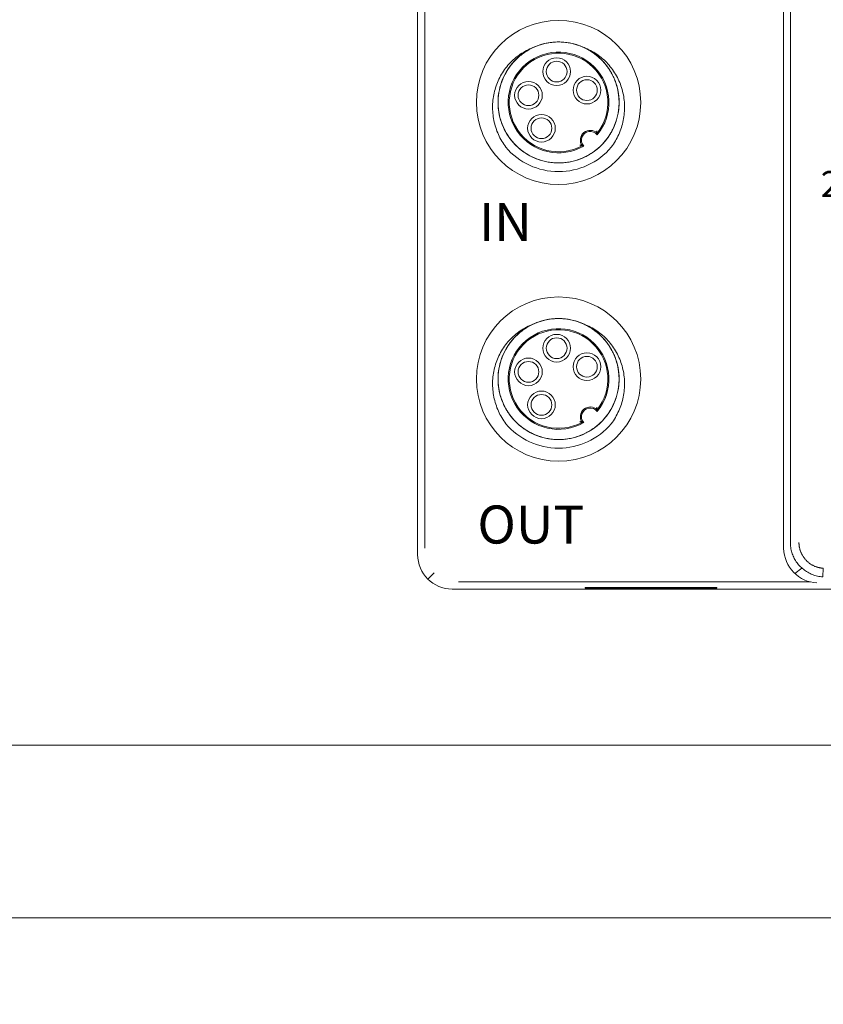
# Model space of a CAD drawing. Units: millimetres. Extents: x -576 to 1207, y 3610 to 4994.
# Drawn here: x 981 to 1028, y 4445 to 4502 of the extents above; entities that cross this region are included whole.
import ezdxf

# ---------------------------------------------------------------- set-up
doc = ezdxf.new("R2010")
doc.units = ezdxf.units.MM
doc.layers.get('0').update_dxf_attribs({"lineweight": 18})
doc.layers.add('2', color=7, linetype='Continuous', lineweight=18)
doc.layers.add('DIM', color=3, linetype='Continuous', lineweight=13)
doc.styles.get("Standard").update_dxf_attribs({"font": 'arial.ttf'})

msp = doc.modelspace()

# ---------------------------------------------------------------- linework, layer by layer
for points in [[(909.264, 4660.36), (1206.264, 4660.36), (1206.264, 4450.36), (909.264, 4450.36)], [(919.264, 4650.36), (1196.264, 4650.36), (1196.264, 4460.36), (919.264, 4460.36)], [(909.264, 4450.36), (1206.264, 4450.36), (1206.264, 4240.36), (909.264, 4240.36)]]:
    msp.add_lwpolyline(points, close=True)
at = {"layer": '2', "color": 7, "linetype": 'Continuous'}
for p, q in [((1004.278, 4471.375), (1004.278, 4541.076)), ((1025.442, 4471.791), (1025.442, 4508.071)), ((1027.707, 4470.09), (1027.735, 4470.586)), ((1021.572, 4469.478), (1013.972, 4469.478)), ((1013.972, 4469.478), (1013.972, 4469.432)), ((1013.972, 4469.432), (1021.572, 4469.432)), ((1021.572, 4469.432), (1021.572, 4469.478)), ((1006.274, 4469.379), (1085.7, 4469.379))]:
    msp.add_line(p, q, dxfattribs=at)
at = {"layer": '2', "color": 7, "linetype": 'Continuous', "lineweight": 5}
for p, q in [((1004.694, 4514.585), (1004.694, 4471.74)), ((1025.847, 4472.075), (1025.847, 4508.46)), ((1026.502, 4470.59), (1026.091, 4470.282)), ((1004.862, 4469.963), (1005.228, 4470.329)), ((1006.639, 4469.795), (1026.984, 4469.795))]:
    msp.add_line(p, q, dxfattribs=at)
at = {"layer": '2', "color": 7, "linetype": 'Continuous'}
for centre, radius in [((1012.426, 4497.53), 4.75), ((1012.317, 4499.315), 0.8), ((1012.317, 4499.315), 0.6), ((1010.687, 4497.947), 0.8), ((1010.687, 4497.947), 0.6), ((1014.066, 4498.243), 0.8), ((1014.066, 4498.243), 0.6), ((1011.439, 4496.038), 0.8), ((1011.439, 4496.038), 0.6), ((1012.426, 4481.53), 4.75), ((1012.317, 4483.315), 0.8), ((1012.317, 4483.315), 0.6), ((1010.687, 4481.947), 0.8), ((1010.687, 4481.947), 0.6), ((1014.066, 4482.243), 0.8), ((1014.066, 4482.243), 0.6), ((1011.439, 4480.038), 0.8), ((1011.439, 4480.038), 0.6)]:
    msp.add_circle(centre, radius, dxfattribs=at)
for centre, radius, start, end in [((1012.426, 4497.53), 3.5, 63.6452, 116.3556), ((1012.426, 4497.53), 2.912, 320.038, 299.962), ((1014.258, 4495.347), 0.569, 45.641, 214.359), ((1014.258, 4495.347), 0.508, 38.0382, 221.9618), ((1012.426, 4497.53), 4, 220.2858, 319.7142), ((1012.426, 4481.53), 3.5, 63.6452, 116.3556), ((1012.426, 4481.53), 2.912, 320.038, 299.962), ((1014.258, 4479.347), 0.569, 45.641, 214.359), ((1014.258, 4479.347), 0.508, 38.0382, 221.9618), ((1012.426, 4481.53), 4, 220.2858, 319.7142)]:
    msp.add_arc(centre, radius, start, end, dxfattribs=at)
at = {"layer": '2', "color": 7, "linetype": 'Continuous', "lineweight": 5}
for centre, radius, start, end in [((1012.426, 4497.53), 2.85, 321.4748, 298.5252), ((1014.258, 4495.347), 0.57, 45.7381, 214.2619), ((1012.426, 4481.53), 2.85, 321.4748, 298.5252), ((1014.258, 4479.347), 0.57, 45.7381, 214.2619)]:
    msp.add_arc(centre, radius, start, end, dxfattribs=at)
at = {"layer": '2', "color": 7, "linetype": 'Continuous'}
for centre, major_axis, ratio, start_param, end_param in [((1027.44, 4471.793), (-1.599, -1.199), 0.999049, 5.640226, 5.665491), ((1027.37, 4471.74), (0.634, -1.902), 0.957304, 4.403541, 5.948159), ((1006.275, 4471.376), (-1.413, -1.413), 0.999315, 5.49813, 7.068241)]:
    msp.add_ellipse(centre, major_axis=major_axis, ratio=ratio, start_param=start_param, end_param=end_param, dxfattribs=at)
for points, knots in [([(1010.964, 4500.71), (1010.856, 4500.66), (1010.75, 4500.605), (1010.463, 4500.436), (1010.286, 4500.308), (1009.962, 4500.025), (1009.815, 4499.871), (1009.549, 4499.534), (1009.429, 4499.351), (1009.23, 4498.972), (1009.148, 4498.775), (1009.02, 4498.364), (1008.975, 4498.151), (1008.925, 4497.726), (1008.919, 4497.512), (1008.948, 4497.081), (1008.982, 4496.868), (1009.142, 4496.246), (1009.327, 4495.847), (1009.699, 4495.325), (1009.841, 4495.16), (1010.151, 4494.861), (1010.318, 4494.727), (1010.675, 4494.491), (1010.868, 4494.388), (1011.264, 4494.222), (1011.467, 4494.157), (1011.886, 4494.065), (1012.103, 4494.038), (1012.531, 4494.025), (1012.745, 4494.038), (1013.17, 4494.103), (1013.381, 4494.156), (1013.785, 4494.298), (1013.98, 4494.386), (1014.354, 4494.601), (1014.531, 4494.726), (1014.857, 4495.003), (1015.007, 4495.156), (1015.28, 4495.493), (1015.399, 4495.671), (1015.603, 4496.047), (1015.689, 4496.246), (1015.822, 4496.656), (1015.869, 4496.865), (1015.924, 4497.289), (1015.932, 4497.507), (1015.909, 4497.936), (1015.878, 4498.148), (1015.776, 4498.565), (1015.705, 4498.771), (1015.529, 4499.162), (1015.424, 4499.348), (1015.179, 4499.702), (1015.039, 4499.868), (1014.735, 4500.169), (1014.569, 4500.305), (1014.212, 4500.548), (1014.022, 4500.652), (1013.435, 4500.908), (1013.006, 4501.008), (1012.365, 4501.036), (1012.149, 4501.026), (1011.722, 4500.965), (1011.513, 4500.916), (1011.108, 4500.779), (1010.908, 4500.691), (1010.533, 4500.482), (1010.357, 4500.361), (1010.027, 4500.087), (1009.872, 4499.933), (1009.598, 4499.603), (1009.477, 4499.427), (1009.267, 4499.052), (1009.178, 4498.853), (1009.041, 4498.447), (1008.992, 4498.239), (1008.931, 4497.812), (1008.92, 4497.596), (1008.938, 4497.168), (1008.966, 4496.956), (1009.064, 4496.533), (1009.131, 4496.33), (1009.302, 4495.938), (1009.406, 4495.748), (1009.647, 4495.39), (1009.783, 4495.225), (1010.084, 4494.92), (1010.25, 4494.78), (1010.603, 4494.534), (1010.789, 4494.429), (1011.18, 4494.252), (1011.386, 4494.181), (1011.803, 4494.079), (1012.014, 4494.048), (1012.444, 4494.023), (1012.661, 4494.031), (1013.086, 4494.086), (1013.295, 4494.133), (1013.705, 4494.265), (1013.904, 4494.35), (1014.468, 4494.656), (1014.81, 4494.933), (1015.227, 4495.42), (1015.352, 4495.597), (1015.567, 4495.971), (1015.656, 4496.166), (1015.798, 4496.569), (1015.851, 4496.781), (1015.917, 4497.206), (1015.931, 4497.419), (1015.918, 4497.848), (1015.891, 4498.064), (1015.8, 4498.483), (1015.736, 4498.687), (1015.569, 4499.084), (1015.467, 4499.276), (1015.231, 4499.633), (1015.098, 4499.801), (1014.799, 4500.112), (1014.635, 4500.253), (1014.287, 4500.502), (1014.102, 4500.61), (1013.709, 4500.793), (1013.507, 4500.865), (1013.093, 4500.972), (1012.879, 4501.007), (1012.449, 4501.036), (1012.235, 4501.031), (1011.81, 4500.982), (1011.597, 4500.937), (1011.186, 4500.81), (1010.988, 4500.728), (1010.609, 4500.529), (1010.426, 4500.41), (1010.089, 4500.144), (1009.934, 4499.997), (1009.651, 4499.674), (1009.523, 4499.497), (1009.305, 4499.129), (1009.213, 4498.935), (1009.065, 4498.53), (1009.01, 4498.321), (1008.903, 4497.688), (1008.911, 4497.248), (1009.039, 4496.62), (1009.102, 4496.413), (1009.264, 4496.013), (1009.363, 4495.823), (1009.594, 4495.462), (1009.727, 4495.29), (1010.022, 4494.977), (1010.182, 4494.835), (1010.528, 4494.582), (1010.715, 4494.469), (1011.101, 4494.283), (1011.301, 4494.208), (1011.716, 4494.096), (1011.931, 4494.058), (1012.358, 4494.024), (1012.572, 4494.026), (1013.001, 4494.071), (1013.213, 4494.113), (1013.623, 4494.234), (1013.822, 4494.313), (1014.209, 4494.51), (1014.39, 4494.625), (1014.729, 4494.886), (1014.888, 4495.033), (1015.176, 4495.354), (1015.303, 4495.526), (1015.526, 4495.891), (1015.622, 4496.087), (1015.774, 4496.489), (1015.832, 4496.695), (1015.908, 4497.117), (1015.927, 4497.335), (1015.925, 4497.763), (1015.904, 4497.976), (1015.823, 4498.398), (1015.763, 4498.608), (1015.606, 4499.006), (1015.511, 4499.197), (1015.283, 4499.564), (1015.151, 4499.736), (1014.718, 4500.209), (1014.368, 4500.474), (1013.98, 4500.666)], [0, 0, 0, 0, 0.359444, 0.359444, 1.003435, 1.003435, 1.647426, 1.647426, 2.291417, 2.291417, 2.935407, 2.935407, 3.579398, 3.579398, 4.223389, 4.223389, 4.86738, 4.86738, 6.155361, 6.155361, 6.799352, 6.799352, 7.443343, 7.443343, 8.087333, 8.087333, 8.731324, 8.731324, 9.375315, 9.375315, 10.019305, 10.019305, 10.663296, 10.663296, 11.307287, 11.307287, 11.951278, 11.951278, 12.595268, 12.595268, 13.239259, 13.239259, 13.88325, 13.88325, 14.527241, 14.527241, 15.171231, 15.171231, 15.815222, 15.815222, 16.459213, 16.459213, 17.103204, 17.103204, 17.747194, 17.747194, 18.391185, 18.391185, 19.035176, 19.035176, 20.323157, 20.323157, 20.967148, 20.967148, 21.611139, 21.611139, 22.25513, 22.25513, 22.89912, 22.89912, 23.543111, 23.543111, 24.187102, 24.187102, 24.831093, 24.831093, 25.475083, 25.475083, 26.119074, 26.119074, 26.763065, 26.763065, 27.407056, 27.407056, 28.051046, 28.051046, 28.695037, 28.695037, 29.339028, 29.339028, 29.983018, 29.983018, 30.627009, 30.627009, 31.271, 31.271, 31.914991, 31.914991, 32.558981, 32.558981, 33.202972, 33.202972, 34.490954, 34.490954, 35.134944, 35.134944, 35.778935, 35.778935, 36.422926, 36.422926, 37.066917, 37.066917, 37.710907, 37.710907, 38.354898, 38.354898, 38.998889, 38.998889, 39.64288, 39.64288, 40.28687, 40.28687, 40.930861, 40.930861, 41.574852, 41.574852, 42.218843, 42.218843, 42.862833, 42.862833, 43.506824, 43.506824, 44.150815, 44.150815, 44.794806, 44.794806, 45.438796, 45.438796, 46.082787, 46.082787, 46.726778, 46.726778, 47.370769, 47.370769, 48.65875, 48.65875, 49.302741, 49.302741, 49.946731, 49.946731, 50.590722, 50.590722, 51.234713, 51.234713, 51.878704, 51.878704, 52.522694, 52.522694, 53.166685, 53.166685, 53.810676, 53.810676, 54.454667, 54.454667, 55.098657, 55.098657, 55.742648, 55.742648, 56.386639, 56.386639, 57.03063, 57.03063, 57.67462, 57.67462, 58.318611, 58.318611, 58.962602, 58.962602, 59.606593, 59.606593, 60.250583, 60.250583, 60.894574, 60.894574, 61.538565, 61.538565, 62.826546, 62.826546, 62.826546, 62.826546]), ([(1009.375, 4494.943), (1009.205, 4495.175), (1009.062, 4495.419), (1008.832, 4495.936), (1008.743, 4496.212), (1008.631, 4496.767), (1008.605, 4497.049), (1008.616, 4497.619), (1008.655, 4497.903), (1008.758, 4498.314), (1008.8, 4498.45), (1008.901, 4498.717), (1008.959, 4498.848), (1009.155, 4499.227), (1009.312, 4499.462), (1009.591, 4499.786), (1009.691, 4499.89), (1009.9, 4500.082), (1010.009, 4500.172), (1010.354, 4500.419), (1010.606, 4500.559), (1010.872, 4500.666)], [0, 0, 0, 0, 0.852194, 0.852194, 1.704388, 1.704388, 2.556582, 2.556582, 3.408776, 3.408776, 3.834873, 3.834873, 4.26097, 4.26097, 5.113163, 5.113163, 5.53926, 5.53926, 5.965357, 5.965357, 6.817551, 6.817551, 6.817551, 6.817551]), ([(1013.98, 4500.666), (1014.246, 4500.559), (1014.493, 4500.422), (1014.954, 4500.092), (1015.167, 4499.896), (1015.536, 4499.466), (1015.696, 4499.228), (1015.957, 4498.722), (1016.057, 4498.458), (1016.162, 4498.044), (1016.189, 4497.903), (1016.227, 4497.621), (1016.238, 4497.48), (1016.247, 4497.056), (1016.221, 4496.769), (1016.109, 4496.212), (1016.023, 4495.943), (1015.791, 4495.423), (1015.647, 4495.174), (1015.477, 4494.943)], [0, 0, 0, 0, 0.85215, 0.85215, 1.704299, 1.704299, 2.556449, 2.556449, 3.408599, 3.408599, 3.834673, 3.834673, 4.260748, 4.260748, 5.112898, 5.112898, 5.965047, 5.965047, 6.817197, 6.817197, 6.817197, 6.817197]), ([(1014.639, 4495.896), (1014.644, 4495.865), (1014.648, 4495.833), (1014.654, 4495.778), (1014.656, 4495.754), (1014.656, 4495.753)], [0, 0, 0, 0, 0.0719154, 0.0719154, 0.1438308, 0.1438308, 0.1438308, 0.1438308]), ([(1014.658, 4495.66), (1014.658, 4495.66), (1014.658, 4495.66), (1014.658, 4495.679), (1014.658, 4495.697), (1014.657, 4495.728), (1014.656, 4495.741), (1014.656, 4495.753)], [0, 0, 0, 0, 0.00122394, 0.00122394, 0.05440534, 0.05440534, 0.09389975, 0.09389975, 0.09389975, 0.09389975]), ([(1013.788, 4495.026), (1013.788, 4495.026), (1013.786, 4495.026), (1013.78, 4495.028), (1013.775, 4495.029), (1013.762, 4495.032), (1013.752, 4495.035), (1013.727, 4495.042), (1013.71, 4495.047), (1013.68, 4495.056), (1013.666, 4495.061), (1013.652, 4495.066), (1013.651, 4495.066), (1013.65, 4495.067)], [0, 0, 0, 0, 0.0197072, 0.0197072, 0.0392086, 0.0392086, 0.0683457, 0.0683457, 0.1096355, 0.1096355, 0.1423284, 0.1423284, 0.1438357, 0.1438357, 0.1438357, 0.1438357]), ([(1010.964, 4484.71), (1010.856, 4484.66), (1010.75, 4484.605), (1010.463, 4484.436), (1010.286, 4484.308), (1009.962, 4484.025), (1009.815, 4483.871), (1009.549, 4483.534), (1009.429, 4483.351), (1009.23, 4482.972), (1009.148, 4482.775), (1009.02, 4482.364), (1008.975, 4482.151), (1008.925, 4481.726), (1008.919, 4481.512), (1008.948, 4481.081), (1008.982, 4480.868), (1009.142, 4480.246), (1009.327, 4479.847), (1009.699, 4479.325), (1009.841, 4479.16), (1010.151, 4478.861), (1010.318, 4478.727), (1010.675, 4478.491), (1010.868, 4478.388), (1011.264, 4478.222), (1011.467, 4478.157), (1011.886, 4478.065), (1012.103, 4478.038), (1012.531, 4478.025), (1012.745, 4478.038), (1013.17, 4478.103), (1013.381, 4478.156), (1013.785, 4478.298), (1013.98, 4478.386), (1014.354, 4478.601), (1014.531, 4478.726), (1014.857, 4479.003), (1015.007, 4479.156), (1015.28, 4479.493), (1015.399, 4479.671), (1015.603, 4480.047), (1015.689, 4480.246), (1015.822, 4480.656), (1015.869, 4480.865), (1015.924, 4481.289), (1015.932, 4481.507), (1015.909, 4481.936), (1015.878, 4482.148), (1015.776, 4482.565), (1015.705, 4482.771), (1015.529, 4483.162), (1015.424, 4483.348), (1015.179, 4483.702), (1015.039, 4483.868), (1014.735, 4484.169), (1014.569, 4484.305), (1014.212, 4484.548), (1014.022, 4484.652), (1013.435, 4484.908), (1013.006, 4485.008), (1012.365, 4485.036), (1012.149, 4485.026), (1011.722, 4484.965), (1011.513, 4484.916), (1011.108, 4484.779), (1010.908, 4484.691), (1010.533, 4484.482), (1010.357, 4484.361), (1010.027, 4484.087), (1009.872, 4483.933), (1009.598, 4483.603), (1009.477, 4483.427), (1009.267, 4483.052), (1009.178, 4482.853), (1009.041, 4482.447), (1008.992, 4482.239), (1008.931, 4481.812), (1008.92, 4481.596), (1008.938, 4481.168), (1008.966, 4480.956), (1009.064, 4480.533), (1009.131, 4480.33), (1009.302, 4479.938), (1009.406, 4479.748), (1009.647, 4479.39), (1009.783, 4479.225), (1010.084, 4478.92), (1010.25, 4478.78), (1010.603, 4478.534), (1010.789, 4478.429), (1011.18, 4478.252), (1011.386, 4478.181), (1011.803, 4478.079), (1012.014, 4478.048), (1012.444, 4478.023), (1012.661, 4478.031), (1013.086, 4478.086), (1013.295, 4478.133), (1013.705, 4478.265), (1013.904, 4478.35), (1014.468, 4478.656), (1014.81, 4478.933), (1015.227, 4479.42), (1015.352, 4479.597), (1015.567, 4479.971), (1015.656, 4480.166), (1015.798, 4480.569), (1015.851, 4480.781), (1015.917, 4481.206), (1015.931, 4481.419), (1015.918, 4481.848), (1015.891, 4482.064), (1015.8, 4482.483), (1015.736, 4482.687), (1015.569, 4483.084), (1015.467, 4483.276), (1015.231, 4483.633), (1015.098, 4483.801), (1014.799, 4484.112), (1014.635, 4484.253), (1014.287, 4484.502), (1014.102, 4484.61), (1013.709, 4484.793), (1013.507, 4484.865), (1013.093, 4484.972), (1012.879, 4485.007), (1012.449, 4485.036), (1012.235, 4485.031), (1011.81, 4484.982), (1011.597, 4484.937), (1011.186, 4484.81), (1010.988, 4484.728), (1010.609, 4484.529), (1010.426, 4484.41), (1010.089, 4484.144), (1009.934, 4483.997), (1009.651, 4483.674), (1009.523, 4483.497), (1009.305, 4483.129), (1009.213, 4482.935), (1009.065, 4482.53), (1009.01, 4482.321), (1008.903, 4481.688), (1008.911, 4481.248), (1009.039, 4480.62), (1009.102, 4480.413), (1009.264, 4480.013), (1009.363, 4479.823), (1009.594, 4479.462), (1009.727, 4479.29), (1010.022, 4478.977), (1010.182, 4478.835), (1010.528, 4478.582), (1010.715, 4478.469), (1011.101, 4478.283), (1011.301, 4478.208), (1011.716, 4478.096), (1011.931, 4478.058), (1012.358, 4478.024), (1012.572, 4478.026), (1013.001, 4478.071), (1013.213, 4478.113), (1013.623, 4478.234), (1013.822, 4478.313), (1014.209, 4478.51), (1014.39, 4478.625), (1014.729, 4478.886), (1014.888, 4479.033), (1015.176, 4479.354), (1015.303, 4479.526), (1015.526, 4479.891), (1015.622, 4480.087), (1015.774, 4480.489), (1015.832, 4480.695), (1015.908, 4481.117), (1015.927, 4481.335), (1015.925, 4481.763), (1015.904, 4481.976), (1015.823, 4482.398), (1015.763, 4482.608), (1015.606, 4483.006), (1015.511, 4483.197), (1015.283, 4483.564), (1015.151, 4483.736), (1014.718, 4484.209), (1014.368, 4484.474), (1013.98, 4484.666)], [0, 0, 0, 0, 0.359444, 0.359444, 1.003435, 1.003435, 1.647426, 1.647426, 2.291417, 2.291417, 2.935407, 2.935407, 3.579398, 3.579398, 4.223389, 4.223389, 4.86738, 4.86738, 6.155361, 6.155361, 6.799352, 6.799352, 7.443343, 7.443343, 8.087333, 8.087333, 8.731324, 8.731324, 9.375315, 9.375315, 10.019305, 10.019305, 10.663296, 10.663296, 11.307287, 11.307287, 11.951278, 11.951278, 12.595268, 12.595268, 13.239259, 13.239259, 13.88325, 13.88325, 14.527241, 14.527241, 15.171231, 15.171231, 15.815222, 15.815222, 16.459213, 16.459213, 17.103204, 17.103204, 17.747194, 17.747194, 18.391185, 18.391185, 19.035176, 19.035176, 20.323157, 20.323157, 20.967148, 20.967148, 21.611139, 21.611139, 22.25513, 22.25513, 22.89912, 22.89912, 23.543111, 23.543111, 24.187102, 24.187102, 24.831093, 24.831093, 25.475083, 25.475083, 26.119074, 26.119074, 26.763065, 26.763065, 27.407056, 27.407056, 28.051046, 28.051046, 28.695037, 28.695037, 29.339028, 29.339028, 29.983018, 29.983018, 30.627009, 30.627009, 31.271, 31.271, 31.914991, 31.914991, 32.558981, 32.558981, 33.202972, 33.202972, 34.490954, 34.490954, 35.134944, 35.134944, 35.778935, 35.778935, 36.422926, 36.422926, 37.066917, 37.066917, 37.710907, 37.710907, 38.354898, 38.354898, 38.998889, 38.998889, 39.64288, 39.64288, 40.28687, 40.28687, 40.930861, 40.930861, 41.574852, 41.574852, 42.218843, 42.218843, 42.862833, 42.862833, 43.506824, 43.506824, 44.150815, 44.150815, 44.794806, 44.794806, 45.438796, 45.438796, 46.082787, 46.082787, 46.726778, 46.726778, 47.370769, 47.370769, 48.65875, 48.65875, 49.302741, 49.302741, 49.946731, 49.946731, 50.590722, 50.590722, 51.234713, 51.234713, 51.878704, 51.878704, 52.522694, 52.522694, 53.166685, 53.166685, 53.810676, 53.810676, 54.454667, 54.454667, 55.098657, 55.098657, 55.742648, 55.742648, 56.386639, 56.386639, 57.03063, 57.03063, 57.67462, 57.67462, 58.318611, 58.318611, 58.962602, 58.962602, 59.606593, 59.606593, 60.250583, 60.250583, 60.894574, 60.894574, 61.538565, 61.538565, 62.826546, 62.826546, 62.826546, 62.826546]), ([(1009.375, 4478.943), (1009.205, 4479.175), (1009.062, 4479.419), (1008.832, 4479.936), (1008.743, 4480.212), (1008.631, 4480.767), (1008.605, 4481.049), (1008.616, 4481.619), (1008.655, 4481.903), (1008.758, 4482.314), (1008.8, 4482.45), (1008.901, 4482.717), (1008.959, 4482.848), (1009.155, 4483.227), (1009.312, 4483.462), (1009.591, 4483.786), (1009.691, 4483.89), (1009.9, 4484.082), (1010.009, 4484.172), (1010.354, 4484.419), (1010.606, 4484.559), (1010.872, 4484.666)], [0, 0, 0, 0, 0.852194, 0.852194, 1.704388, 1.704388, 2.556582, 2.556582, 3.408776, 3.408776, 3.834873, 3.834873, 4.26097, 4.26097, 5.113163, 5.113163, 5.53926, 5.53926, 5.965357, 5.965357, 6.817551, 6.817551, 6.817551, 6.817551]), ([(1013.98, 4484.666), (1014.246, 4484.559), (1014.493, 4484.422), (1014.954, 4484.092), (1015.167, 4483.896), (1015.536, 4483.466), (1015.696, 4483.228), (1015.957, 4482.722), (1016.057, 4482.458), (1016.162, 4482.044), (1016.189, 4481.903), (1016.227, 4481.621), (1016.238, 4481.48), (1016.247, 4481.056), (1016.221, 4480.769), (1016.109, 4480.212), (1016.023, 4479.943), (1015.791, 4479.423), (1015.647, 4479.174), (1015.477, 4478.943)], [0, 0, 0, 0, 0.85215, 0.85215, 1.704299, 1.704299, 2.556449, 2.556449, 3.408599, 3.408599, 3.834673, 3.834673, 4.260748, 4.260748, 5.112898, 5.112898, 5.965047, 5.965047, 6.817197, 6.817197, 6.817197, 6.817197]), ([(1014.639, 4479.896), (1014.644, 4479.865), (1014.648, 4479.833), (1014.654, 4479.778), (1014.656, 4479.754), (1014.656, 4479.753)], [0, 0, 0, 0, 0.0719154, 0.0719154, 0.1438308, 0.1438308, 0.1438308, 0.1438308]), ([(1014.658, 4479.66), (1014.658, 4479.66), (1014.658, 4479.66), (1014.658, 4479.679), (1014.658, 4479.697), (1014.657, 4479.728), (1014.656, 4479.741), (1014.656, 4479.753)], [0, 0, 0, 0, 0.00122394, 0.00122394, 0.05440534, 0.05440534, 0.09389975, 0.09389975, 0.09389975, 0.09389975]), ([(1013.788, 4479.026), (1013.788, 4479.026), (1013.786, 4479.026), (1013.78, 4479.028), (1013.775, 4479.029), (1013.762, 4479.032), (1013.752, 4479.035), (1013.727, 4479.042), (1013.71, 4479.047), (1013.68, 4479.056), (1013.666, 4479.061), (1013.652, 4479.066), (1013.651, 4479.066), (1013.65, 4479.067)], [0, 0, 0, 0, 0.0197072, 0.0197072, 0.0392086, 0.0392086, 0.0683457, 0.0683457, 0.1096355, 0.1096355, 0.1423284, 0.1423284, 0.1438357, 0.1438357, 0.1438357, 0.1438357]), ([(1027.707, 4470.09), (1027.655, 4470.094), (1027.553, 4470.103), (1027.401, 4470.131), (1027.252, 4470.169), (1027.106, 4470.219), (1026.966, 4470.279), (1026.831, 4470.35), (1026.702, 4470.431), (1026.58, 4470.521), (1026.466, 4470.62), (1026.359, 4470.727), (1026.261, 4470.841), (1026.173, 4470.962), (1026.094, 4471.088), (1026.024, 4471.22), (1025.965, 4471.356), (1025.917, 4471.496), (1025.879, 4471.639), (1025.851, 4471.783), (1025.834, 4471.929), (1025.832, 4472.027), (1025.831, 4472.075)], [0, 0, 0, 0, 0.154702, 0.308947, 0.462734, 0.616066, 0.768942, 0.921364, 1.073332, 1.224847, 1.375909, 1.526519, 1.676679, 1.826388, 1.975648, 2.124458, 2.272821, 2.420737, 2.568207, 2.715231, 2.86181, 3.007945, 3.007945, 3.007945, 3.007945])]:
    msp.add_open_spline(points, degree=3, knots=knots, dxfattribs=at)
for points, degree in [([(1013.788, 4495.026), (1013.818, 4495.018), (1013.848, 4495.012), (1013.88, 4495.007)], 3), ([(1013.788, 4479.026), (1013.818, 4479.018), (1013.848, 4479.012), (1013.88, 4479.007)], 3), ([(1026.328, 4472.075), (1026.328, 4471.789), (1026.539, 4471.259), (1026.931, 4470.844), (1027.449, 4470.603), (1027.735, 4470.586)], 2)]:
    msp.add_open_spline(points, degree=degree, dxfattribs=at)

# ---------------------------------------------------------------- texts
at = {"layer": 'DIM', "color": 3, "width": 6.3516, "attachment_point": 1}
for s, insert, char_height in [('{\\fFangSong|b0|i0|c0|p34;24V}', (1027.581, 4493.563), 1.5), ('{\\fFangSong|b0|i0|c0|p34;IN}', (1007.827, 4491.715), 2.2), ('{\\fFangSong|b0|i0|c0|p34;OUT}', (1007.731, 4474.215), 2.2)]:
    msp.add_mtext(s, dxfattribs=dict(at, insert=insert, char_height=char_height))

doc.saveas('drawing.dxf')
